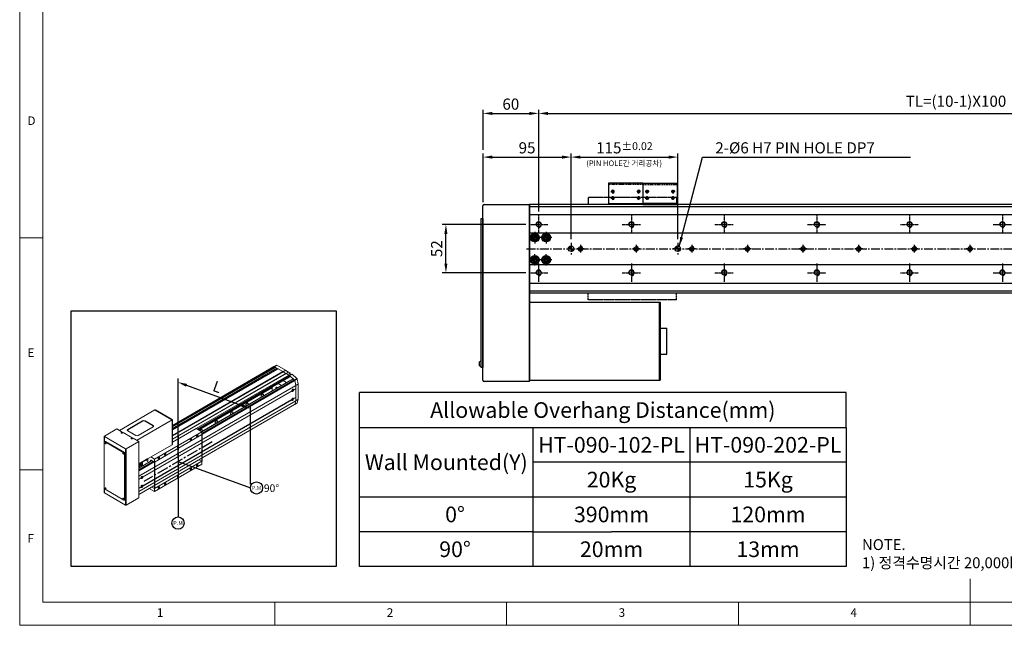
# Model space of a CAD drawing. Units: millimetres. Extents: x 10 to 6210, y 10 to 1395.
# Drawn here: x 2110 to 3172, y 10 to 663 of the extents above; entities that cross this region are included whole.
import ezdxf
from ezdxf.enums import TextEntityAlignment as Align

# ---------------------------------------------------------------- set-up
doc = ezdxf.new("R2010")
doc.units = ezdxf.units.MM
doc.header["$LTSCALE"] = 0.5
doc.header["$PDSIZE"] = -1
for name, pattern in [('CENTER', [2, 1.25, -0.25, 0.25, -0.25]), ('CENTER2', [28.575, 19.05, -3.175, 3.175, -3.175]), ('HIDDEN', [0.375, 0.25, -0.125]), ('PHANTOM', [2.5, 1.25, -0.25, 0.25, -0.25, 0.25, -0.25])]:
    doc.linetypes.add(name, pattern=pattern)
for name, color, linetype in [('1', 3, 'CENTER2'), ('2', 5, 'HIDDEN'), ('3', 6, 'PHANTOM'), ('4', 1, 'Continuous'), ('DIMENSION', 4, 'Continuous'), ('RD', 1, 'Continuous'), ('표제란', 4, 'Continuous')]:
    doc.layers.add(name, color=color, linetype=linetype)
doc.styles.get("Standard").update_dxf_attribs({"font": 'romans.shx', "bigfont": 'whgtxt.shx'})
doc.dimstyles.new('A3', dxfattribs={"dimscale": 4, "dimtxt": 3, "dimasz": 2.5, "dimexe": 1, "dimexo": 1, "dimgap": 1, "dimtad": 1, "dimdec": 4, "dimdsep": 46, "dimtxsty": 'Standard', "dimcen": 0, "dimclrd": 4, "dimclre": 4, "dimclrt": 254, "dimazin": 2, "dimtfac": 1, "dimtdec": 4, "dimtmove": 0, "dimatfit": 3, "dimfxl": 1, "dimtolj": 1, "dimarcsym": 0})

# ---------------------------------------------------------------- blocks, each defined once
blk = doc.blocks.new('SHEET')
for p, q in [((611.02, 222.54), (331.02, 222.54)), ((331.02, 202.54), (331.02, 222.54)), ((611.02, 202.54), (611.02, 222.54)), ((331.02, 202.54), (611.02, 202.54)), ((331.02, 122.54), (331.02, 202.54)), ((431.02, 122.54), (431.02, 202.54)), ((521.02, 202.54), (521.02, 122.54)), ((611.02, 202.54), (611.02, 122.54)), ((611.02, 182.54), (431.02, 182.54)), ((611.02, 162.54), (331.02, 162.54)), ((431.02, 142.54), (331.02, 142.54)), ((431.02, 142.54), (476.02, 142.54)), ((611.02, 142.54), (476.02, 142.54)), ((611.02, 122.54), (331.02, 122.54))]:
    blk.add_line(p, q)
blk = doc.blocks.new('표제란2')
at = {"linetype": 'Continuous', "lineweight": 0}
for p, q in [((10, 297), (10, 20)), ((10, 20), (410, 20))]:
    blk.add_line(p, q, dxfattribs=at)
at = {"layer": '표제란', "linetype": 'Continuous', "lineweight": 0}
for p, q in [((15, 292), (15, 25)), ((10, 103.5), (15, 103.5)), ((15, 53.5), (10, 53.5)), ((215, 20), (215, 30)), ((15, 25), (275, 25)), ((65, 20), (65, 25)), ((115, 25), (115, 20)), ((165, 20), (165, 25))]:
    blk.add_line(p, q, dxfattribs=at)
at = {"layer": '표제란', "linetype": 'Continuous', "lineweight": 0, "char_height": 1.85, "attachment_point": 1}
for s, insert in [('D', (11.67, 129.67)), ('E', (11.67, 79.67)), ('F', (11.67, 39.67)), ('1', (39.58, 23.67)), ('2', (89.17, 23.67)), ('3', (139.17, 23.67)), ('4', (189.17, 23.67))]:
    blk.add_mtext(s, dxfattribs=dict(at, insert=insert))
blk = doc.blocks.new('A$C44C44407')
at = {"color": 7, "linetype": 'Continuous', "lineweight": 15}
for p, q in [((469.4, 382.5), (188.4, 220.3)), ((471.5, 381.8), (188.4, 218.4)), ((471.9, 381.2), (188.4, 217.6)), ((476.5, 386.6), (469.4, 382.5)), ((477.5, 386.5), (470.4, 382.4)), ((470.4, 382.4), (494.1, 368.7)), ((470.4, 382.4), (471.5, 381.8)), ((471.5, 381.8), (471.9, 381.2)), ((471.9, 381.2), (471.9, 379.6)), ((477.5, 386.5), (501.2, 372.8)), ((473.6, 380.6), (188.4, 216)), ((477.2, 378.5), (188.4, 211.9)), ((477.5, 377.9), (188.4, 211.1)), ((480.7, 376.5), (188.4, 207.8)), ((477.5, 375.1), (188.4, 208.2)), ((494.1, 368.7), (188.4, 192.3)), ((494.8, 367.9), (188.4, 191.1)), ((503.3, 363.4), (188.4, 181.7)), ((502.6, 363.4), (188.4, 182.1)), ((473.6, 380.6), (477.2, 378.5)), ((476.4, 374.5), (476.4, 374.1)), ((477.2, 378.5), (477.5, 377.9)), ((477.5, 377.9), (477.5, 375.1)), ((480.7, 376.5), (494.1, 368.7)), ((494.1, 368.7), (501.2, 372.8)), ((494.8, 367.9), (494.1, 368.7)), ((494.1, 368.7), (494.8, 367.9)), ((494.8, 367.9), (501.9, 372)), ((502.6, 363.4), (494.8, 367.9)), ((501.9, 372), (501.2, 372.8)), ((509.7, 367.5), (501.9, 372)), ((502.6, 363.4), (509.7, 367.5)), ((503.3, 363.4), (502.6, 363.4)), ((503.3, 363.4), (510.4, 367.5)), ((503.3, 363.4), (511.9, 358.5)), ((503.3, 363.4), (510.7, 359.2)), ((510.4, 367.5), (509.7, 367.5)), ((510.4, 367.5), (514.3, 365.3)), ((514.3, 365.3), (511.2, 363.5)), ((511.2, 363.5), (515.9, 360.8)), ((511.9, 358.5), (515.9, 360.8)), ((512.2, 356.7), (512.2, 354.3)), ((512.4, 358.1), (516.4, 360.4)), ((512.4, 358.1), (525.8, 345.6)), ((514.3, 365.3), (514.3, 362.4)), ((514.4, 361.6), (514.3, 362.4)), ((516.8, 359.9), (516.4, 360.4)), ((516.8, 359.9), (519.9, 361.7)), ((519.9, 361.7), (532.9, 349.7)), ((95.3, 80.1), (529.5, 330.8)), ((259.9, 208.3), (512, 353.8)), ((521.6, 348.6), (269.2, 202.9)), ((481, 335.9), (490.3, 330.5)), ((495.1, 344.1), (504.4, 338.7)), ((525.6, 345.8), (522.2, 348.5)), ((525.8, 345.6), (532.9, 349.7)), ((529.5, 330.8), (526.7, 344)), ((526.8, 343.9), (533.8, 348)), ((529.5, 330.8), (526.8, 343.9)), ((529.5, 330.8), (536.6, 334.9)), ((529.5, 330.8), (529.5, 322.2)), ((529.5, 330.8), (529.5, 288.3)), ((536.6, 334.9), (533.8, 348)), ((536.6, 334.9), (536.6, 292.4)), ((106.5, 78), (518.6, 316)), ((106.5, 77.2), (518.6, 315.1)), ((463.6, 324.5), (261.1, 207.6)), ((464.1, 323.8), (261.9, 207.1)), ((463.6, 324.5), (464.1, 323.8)), ((464.1, 323.8), (464.1, 315.4)), ((523.3, 318.7), (529.5, 322.2)), ((523.3, 317.8), (529.5, 321.4)), ((529.5, 321.4), (529.5, 297.7)), ((95.3, 37.7), (529.5, 288.3)), ((95.3, 29), (526.3, 277.8)), ((106.5, 53.5), (518.6, 291.5)), ((106.5, 52.7), (518.6, 290.6)), ((523.3, 294.2), (529.5, 297.7)), ((523.3, 293.4), (529.5, 296.9)), ((526.4, 277.8), (533.5, 281.9)), ((529.5, 288.3), (526.7, 278.3)), ((529.5, 288.3), (526.8, 278.3)), ((526.8, 278.3), (533.8, 282.4)), ((529.5, 296.9), (529.5, 288.3)), ((529.5, 288.3), (536.6, 292.4)), ((536.6, 292.4), (533.8, 282.4)), ((42.3, 206.3), (140.2, 262.8)), ((187.6, 235.5), (140.2, 262.8)), ((140.9, 262.4), (141.8, 262.9)), ((186.9, 235.9), (140.9, 262.4)), ((187.7, 236.4), (141.8, 262.9)), ((106.3, 232.6), (65.3, 208.9)), ((65.3, 208), (106.3, 231.6)), ((89.7, 178.9), (187.6, 235.5)), ((106.3, 231.6), (106.3, 232.6)), ((135.3, 220), (113.4, 232.6)), ((113.4, 231.6), (113.4, 232.6)), ((113.4, 231.6), (135.3, 219)), ((135.3, 219), (135.3, 220)), ((186.9, 235.9), (187.7, 236.4)), ((187.6, 166.9), (187.6, 235.5)), ((187.6, 234.7), (188.4, 235.2)), ((187.6, 167.7), (187.6, 234.7)), ((188.4, 235.2), (187.7, 236.4)), ((188.4, 168.2), (188.4, 235.2)), ((0.4, 190.7), (34.9, 210.6)), ((34.9, 210.6), (49.9, 201.9)), ((47.1, 199.3), (46.8, 199.1)), ((47.1, 200.3), (49.9, 201.9)), ((49.9, 200.9), (47.1, 199.3)), ((47.1, 200.3), (47.1, 199.3)), ((52.3, 200.5), (49.5, 198.9)), ((51.3, 199.9), (49.7, 200.8)), ((49.9, 201.9), (49.9, 200.9)), ((52.3, 200.5), (77.5, 186)), ((65.3, 208), (65.3, 208.9)), ((65.3, 204.9), (87.2, 192.2)), ((94.3, 192.2), (135.3, 215.9)), ((138.7, 127.2), (269.5, 202.7)), ((138.7, 119), (269.5, 194.6)), ((188.4, 173.9), (253.9, 211.7)), ((269.5, 202.7), (253.9, 211.7)), ((269.5, 194.6), (269.5, 202.7)), ((0, 190.2), (0, 34.6)), ((0.2, 173.4), (0.2, 47.3)), ((0.4, 189.7), (59.1, 155.8)), ((2.2, 175.6), (0.8, 174.8)), ((2.3, 174.7), (3.7, 175.5)), ((54.3, 144.7), (2.3, 174.7)), ((55.7, 145.5), (3.7, 175.5)), ((60.8, 155.8), (95.3, 175.7)), ((74.7, 183.4), (74.4, 183.1)), ((74.7, 184.3), (77.5, 186)), ((77.5, 185), (74.7, 183.4)), ((74.7, 184.3), (74.7, 183.4)), ((79.9, 184.6), (77.1, 182.9)), ((78.8, 184), (77.3, 184.9)), ((77.5, 186), (77.5, 185)), ((79.9, 184.6), (95.3, 175.7)), ((95.3, 175.7), (95.3, 20.1)), ((95.3, 113.6), (187.6, 166.9)), ((187.6, 167.7), (188.4, 168.2)), ((187.6, 167.7), (187.7, 167.8)), ((187.7, 167.8), (188.4, 168.2)), ((54.3, 144.7), (55.7, 145.5)), ((56.4, 141), (57.8, 141.8)), ((56.4, 14.8), (56.4, 141)), ((57.8, 15.6), (57.8, 141.8)), ((59.1, 0.2), (59.1, 155.8)), ((60.8, 155.8), (60.8, 0.2)), ((95.3, 113.3), (121, 128.1)), ((131.3, 123.3), (95.3, 102.5)), ((95.5, 111), (95.3, 111.4)), ((95.5, 111), (95.3, 110.9)), ((95.5, 111), (95.5, 102.6)), ((96.6, 114), (96.9, 113.3)), ((98.4, 114.1), (96.9, 113.3)), ((96.9, 113.3), (96.9, 103.5)), ((98.4, 114.1), (98, 114.8)), ((98.4, 104.3), (98.4, 114.1)), ((100.6, 114.1), (100, 113.7)), ((100, 113.7), (100, 113.7)), ((100, 112.1), (100.4, 112.7)), ((100.5, 112.4), (100, 112.1)), ((100.4, 111.1), (100, 112.1)), ((100.4, 112.7), (101.3, 112.2)), ((100.9, 111.3), (100.4, 111.1)), ((101.3, 110.6), (100.4, 111.1)), ((100.6, 112.6), (100.5, 112.4)), ((100.5, 112.4), (100.9, 111.3)), ((100.9, 111.3), (101.5, 111)), ((101.3, 112.2), (101.7, 111.2)), ((101.7, 111.2), (101.3, 110.6)), ((102.2, 109.8), (102.9, 110.2)), ((104.1, 118.3), (104.9, 116.9)), ((105.6, 117.3), (104.9, 116.9)), ((104.9, 116.9), (104.9, 108)), ((105.2, 117.9), (105.8, 117.6)), ((105.6, 117.3), (105.2, 117.9)), ((105.6, 108.4), (105.6, 117.3)), ((105.8, 119.3), (105.8, 108.6)), ((121, 120.3), (114.2, 124.2)), ((121, 128.4), (121, 120.3)), ((128.1, 121.4), (128.1, 122.7)), ((138.7, 127.2), (128.8, 132.9)), ((130.2, 123.9), (138.7, 119)), ((138.7, 119), (138.7, 127.2)), ((138.7, 45.6), (269.5, 121.1)), ((138.7, 37.4), (269.5, 112.9)), ((269.5, 121.1), (262.1, 125.3)), ((269.5, 112.9), (269.5, 121.1)), ((95.3, 80.1), (95.3, 71.6)), ((95.3, 71.6), (101.8, 75.3)), ((95.3, 70.8), (101.8, 74.5)), ((95.3, 70.8), (95.3, 47.1)), ((59.1, 0.2), (0.4, 34.1)), ((2.3, 43.6), (54.3, 13.6)), ((95.3, 47.1), (101.8, 50.8)), ((95.3, 46.3), (101.8, 50)), ((95.3, 46.3), (95.3, 37.7)), ((124.2, 45.7), (138.7, 37.4)), ((138.7, 45.6), (131.3, 49.8)), ((138.7, 37.4), (138.7, 45.6)), ((55.8, 13.4), (57.2, 14.3)), ((56.4, 14.8), (57.8, 15.6)), ((60.8, 0.2), (95.3, 20.1))]:
    blk.add_line(p, q, dxfattribs=at)
at = {"color": 8, "linetype": 'Continuous', "lineweight": 15}
for p, q in [((470.4, 382.4), (188.4, 219.6)), ((510.7, 359.2), (254.6, 211.3)), ((512.2, 356.7), (257.5, 209.7)), ((512.2, 354.3), (259.6, 208.4)), ((514.3, 362.4), (513.6, 362.1)), ((269.5, 202.6), (522.2, 348.5)), ((269.5, 198), (525.6, 345.8)), ((269.5, 195.5), (526.7, 344)), ((95.3, 29.3), (526.7, 278.3)), ((0.4, 189.7), (0.4, 174.2)), ((121, 128.4), (95.3, 113.6)), ((95.3, 102), (131.7, 123.1)), ((95.3, 97.4), (135.7, 120.8)), ((95.3, 95), (137.8, 119.5)), ((128.1, 122.7), (130.2, 123.9)), ((0.4, 46.3), (0.4, 34.1))]:
    blk.add_line(p, q, dxfattribs=at)
at = {"color": 7, "linetype": 'Continuous', "lineweight": 15, "flags": 128}
for points in [[(434.6, 298.4), (434.5, 298.6), (434, 299.3), (433.9, 300.2), (433.9, 301.3), (434.2, 302.5), (434.8, 303.6), (435.5, 304.7), (436.3, 305.6), (437.2, 306.3)], [(437.2, 306.3), (438.1, 306.7), (439, 306.7), (439.7, 306.5), (440.2, 305.9), (440.5, 305.1), (440.6, 304.1), (440.4, 302.9), (439.9, 301.8), (439.8, 301.4)], [(479.5, 324.3), (478.7, 325), (477.7, 325.5), (476.8, 325.7), (476, 325.6), (475.3, 325.2), (474.9, 324.5), (474.7, 323.5), (474.8, 322.4), (474.9, 321.7)], [(523.3, 318.7), (523.1, 319.4), (522.5, 319.9), (521.8, 319.9), (521, 319.6), (520.2, 319), (519.4, 318.1), (518.9, 317), (518.6, 316)], [(518.6, 315.1), (518.9, 314.4), (519.4, 313.9), (520.2, 313.9), (521, 314.2), (521.8, 314.8), (522.5, 315.7), (523.1, 316.8), (523.3, 317.8)], [(518.7, 316.4), (519, 316.1), (519.4, 316), (519.8, 316.2), (520.3, 316.6), (520.7, 317.1), (520.9, 317.7), (521, 318.3), (520.9, 318.7), (520.7, 319), (520.3, 319.1)], [(392.2, 273.9), (392, 274.1), (391.6, 274.8), (391.4, 275.7), (391.5, 276.8), (391.8, 278), (392.3, 279.1), (393, 280.2), (393.9, 281.1), (394.8, 281.8)], [(394.8, 281.8), (395.7, 282.2), (396.5, 282.2), (397.2, 282), (397.8, 281.4), (398.1, 280.6), (398.1, 279.6), (397.9, 278.4), (397.5, 277.3), (397.3, 276.9)], [(523.3, 294.2), (523.1, 294.9), (522.5, 295.4), (521.8, 295.5), (521, 295.1), (520.2, 294.5), (519.4, 293.6), (518.9, 292.5), (518.6, 291.5)], [(518.6, 290.6), (518.9, 289.9), (519.4, 289.4), (520.2, 289.4), (521, 289.7), (521.8, 290.3), (522.5, 291.2), (523.1, 292.3), (523.3, 293.4)], [(518.7, 291.9), (519, 291.6), (519.4, 291.5), (519.8, 291.7), (520.3, 292.1), (520.7, 292.6), (520.9, 293.2), (521, 293.8), (520.9, 294.3), (520.7, 294.6), (520.3, 294.6)], [(349.8, 249.4), (349.6, 249.6), (349.2, 250.3), (349, 251.2), (349.1, 252.3), (349.4, 253.5), (349.9, 254.7), (350.6, 255.7), (351.4, 256.6), (352.4, 257.3)], [(352.4, 257.3), (353.3, 257.7), (354.1, 257.7), (354.8, 257.5), (355.3, 256.9), (355.6, 256.1), (355.7, 255.1), (355.5, 254), (355.1, 252.8), (354.9, 252.4)], [(307.4, 224.9), (307.2, 225.1), (306.8, 225.8), (306.6, 226.7), (306.6, 227.8), (306.9, 229), (307.5, 230.2), (308.2, 231.2), (309, 232.1), (309.9, 232.8)], [(309.9, 232.8), (310.8, 233.2), (311.7, 233.3), (312.4, 233), (312.9, 232.4), (313.2, 231.6), (313.3, 230.6), (313.1, 229.5), (312.7, 228.3), (312.5, 227.9)], [(49.5, 198.9), (48.9, 198.7), (48.3, 198.6), (47.6, 198.7), (47.1, 198.9), (46.7, 199.2), (46.6, 199.6), (46.7, 199.9), (47.1, 200.3)], [(255.3, 190.5), (255.5, 189.8), (255.9, 189.3), (256.4, 189.2), (257.1, 189.5), (257.8, 190), (258.4, 190.8), (258.7, 191.7), (258.9, 192.5), (258.7, 193.2), (258.4, 193.7), (257.8, 193.8), (257.1, 193.5), (256.4, 193), (255.9, 192.2), (255.5, 191.3), (255.3, 190.5)], [(267.5, 208.3), (268.4, 208.7), (269.2, 208.8), (270, 208.5), (270.5, 207.9), (270.8, 207.1), (270.9, 206.1), (270.7, 205), (270.2, 203.8), (270.1, 203.4)], [(3.7, 169.2), (4.2, 169), (4.6, 169.1), (4.9, 169.4), (5, 169.9), (4.9, 170.5), (4.6, 171.1), (4.2, 171.6), (3.7, 172), (3.3, 172.1), (2.9, 172), (2.6, 171.7), (2.5, 171.3), (2.6, 170.7), (2.9, 170.1), (3.3, 169.6), (3.7, 169.2)], [(4.4, 171.4), (4.5, 171), (4.8, 170.7)], [(77.1, 182.9), (76.5, 182.7), (75.9, 182.7), (75.2, 182.7), (74.7, 182.9), (74.3, 183.3), (74.2, 183.6), (74.3, 184), (74.7, 184.3)], [(237.7, 180.3), (237.8, 179.6), (238.2, 179.1), (238.8, 179), (239.4, 179.3), (240.1, 179.8), (240.7, 180.6), (241.1, 181.5), (241.2, 182.3), (241.1, 183), (240.7, 183.5), (240.1, 183.6), (239.4, 183.3), (238.8, 182.8), (238.2, 182), (237.8, 181.1), (237.7, 180.3)], [(52.5, 141), (53, 140.9), (53.4, 140.9), (53.6, 141.2), (53.7, 141.7), (53.6, 142.3), (53.4, 142.9), (53, 143.4), (52.5, 143.8), (52.1, 144), (51.7, 143.9), (51.4, 143.6), (51.3, 143.1), (51.4, 142.5), (51.7, 141.9), (52.1, 141.4), (52.5, 141)], [(53.2, 143.2), (53.3, 142.9), (53.6, 142.6)], [(166.9, 139.5), (167.1, 138.8), (167.5, 138.3), (168, 138.2), (168.7, 138.4), (169.4, 139), (170, 139.8), (170.3, 140.6), (170.5, 141.5), (170.3, 142.2), (170, 142.6), (169.4, 142.8), (168.7, 142.5), (168, 142), (167.5, 141.2), (167.1, 140.3), (166.9, 139.5)], [(202.3, 159.9), (202.4, 159.2), (202.8, 158.7), (203.4, 158.6), (204.1, 158.8), (204.7, 159.4), (205.3, 160.2), (205.7, 161.1), (205.8, 161.9), (205.7, 162.6), (205.3, 163.1), (204.7, 163.2), (204.1, 162.9), (203.4, 162.4), (202.8, 161.6), (202.4, 160.7), (202.3, 159.9)], [(101.8, 114), (101.2, 114.2), (100.6, 114.1)], [(102.9, 110.2), (102.9, 110.2), (103.2, 110.6), (103.4, 111.3), (103.2, 112), (102.9, 112.8), (102.4, 113.5), (101.8, 114)], [(149.3, 129.3), (149.4, 128.5), (149.8, 128.1), (150.4, 128), (151, 128.2), (151.7, 128.8), (152.3, 129.6), (152.7, 130.4), (152.8, 131.3), (152.7, 132), (152.3, 132.4), (151.7, 132.6), (151, 132.3), (150.4, 131.8), (149.8, 131), (149.4, 130.1), (149.3, 129.3)], [(255.3, 108.8), (255.5, 108.1), (255.9, 107.7), (256.4, 107.6), (257.1, 107.8), (257.8, 108.4), (258.4, 109.1), (258.7, 110), (258.9, 110.9), (258.7, 111.6), (258.4, 112), (257.8, 112.1), (257.1, 111.9), (256.4, 111.3), (255.9, 110.6), (255.5, 109.7), (255.3, 108.8)], [(95.3, 107.7), (95.3, 107.7), (95.5, 108)], [(237.7, 98.6), (237.8, 97.9), (238.2, 97.5), (238.8, 97.4), (239.4, 97.6), (240.1, 98.1), (240.7, 98.9), (241.1, 99.8), (241.2, 100.7), (241.1, 101.4), (240.7, 101.8), (240.1, 101.9), (239.4, 101.7), (238.8, 101.1), (238.2, 100.4), (237.8, 99.5), (237.7, 98.6)], [(106.5, 78), (106.2, 78.8), (105.7, 79.2), (105, 79.3), (104.2, 79), (103.3, 78.4), (102.6, 77.4), (102.1, 76.4), (101.8, 75.3)], [(101.8, 74.5), (102.1, 73.7), (102.6, 73.3), (103.3, 73.2), (104.2, 73.5), (105, 74.2), (105.7, 75.1), (106.2, 76.1), (106.5, 77.2)], [(106.5, 53.5), (106.2, 54.3), (105.7, 54.7), (105, 54.8), (104.2, 54.5), (103.3, 53.9), (102.6, 53), (102.1, 51.9), (101.8, 50.8)], [(101.9, 75.7), (102.1, 75.5), (102.5, 75.4), (103, 75.6), (103.4, 75.9), (103.8, 76.5), (104.1, 77.1), (104.2, 77.6), (104.1, 78.1), (103.8, 78.4), (103.5, 78.5)], [(166.9, 57.8), (167.1, 57.1), (167.5, 56.7), (168, 56.5), (168.7, 56.8), (169.4, 57.3), (170, 58.1), (170.3, 59), (170.5, 59.8), (170.3, 60.5), (170, 61), (169.4, 61.1), (168.7, 60.9), (168, 60.3), (167.5, 59.5), (167.1, 58.7), (166.9, 57.8)], [(202.3, 78.2), (202.4, 77.5), (202.8, 77.1), (203.4, 77), (204.1, 77.2), (204.7, 77.7), (205.3, 78.5), (205.7, 79.4), (205.8, 80.3), (205.7, 81), (205.3, 81.4), (204.7, 81.5), (204.1, 81.3), (203.4, 80.7), (202.8, 80), (202.4, 79.1), (202.3, 78.2)], [(3.7, 44.7), (4.2, 44.5), (4.6, 44.6), (4.9, 44.9), (5, 45.4), (4.9, 45.9), (4.6, 46.5), (4.2, 47.1), (3.7, 47.4), (3.3, 47.6), (2.9, 47.5), (2.6, 47.2), (2.5, 46.7), (2.6, 46.2), (2.9, 45.6), (3.3, 45), (3.7, 44.7)], [(4.4, 46.9), (4.5, 46.5), (4.8, 46.2)], [(101.8, 50), (102.1, 49.2), (102.6, 48.8), (103.3, 48.7), (104.2, 49), (105, 49.7), (105.7, 50.6), (106.2, 51.6), (106.5, 52.7)], [(101.9, 51.2), (102.1, 51), (102.5, 50.9), (103, 51.1), (103.4, 51.4), (103.8, 52), (104.1, 52.6), (104.2, 53.1), (104.1, 53.6), (103.8, 53.9), (103.5, 54)], [(149.3, 47.6), (149.4, 46.9), (149.8, 46.5), (150.4, 46.3), (151, 46.6), (151.7, 47.1), (152.3, 47.9), (152.7, 48.8), (152.8, 49.6), (152.7, 50.3), (152.3, 50.8), (151.7, 50.9), (151, 50.7), (150.4, 50.1), (149.8, 49.3), (149.4, 48.5), (149.3, 47.6)], [(52.5, 16.5), (53, 16.3), (53.4, 16.4), (53.6, 16.7), (53.7, 17.2), (53.6, 17.8), (53.4, 18.4), (53, 18.9), (52.5, 19.3), (52.1, 19.4), (51.7, 19.4), (51.4, 19.1), (51.3, 18.6), (51.4, 18), (51.7, 17.4), (52.1, 16.9), (52.5, 16.5)], [(53.2, 18.7), (53.3, 18.3), (53.6, 18)]]:
    blk.add_lwpolyline(points, dxfattribs=at)
at = {"color": 8, "linetype": 'Continuous', "lineweight": 15, "flags": 128}
for points in [[(100, 113.7), (100.5, 113.8), (101.1, 113.6)], [(101.1, 113.6), (101.7, 113.1), (102.2, 112.4), (102.5, 111.6), (102.7, 110.9), (102.5, 110.2), (102.2, 109.8), (102.2, 109.8)]]:
    blk.add_lwpolyline(points, dxfattribs=at)
at = {"color": 7, "linetype": 'Continuous', "lineweight": 15}
for centre, radius, start, end in [((469.9, 381.6), 1.01, 54.3825, 114.3071), ((476.9, 385.7), 1.01, 54.3825, 114.3071), ((509.1, 356.6), 3.07, 2.6054, 57.3946), ((510.7, 356.4), 2.38, 44.6046, 59.3706), ((511.7, 354.2), 0.48, 304.0573, 7.2548), ((514.7, 358.7), 2.38, 44.6046, 59.3706), ((521.8, 348.1), 0.555, 42.9864, 112.9386), ((523.5, 343.3), 3.25, 12.4985, 50.7438), ((523.5, 343.2), 3.3, 12.4213, 46.5319), ((530.6, 347.3), 3.3, 12.4213, 46.5319), ((465.6, 327), 3.18, 209.504, 231.4166), ((518.3, 318.5), 2.16, 282.3976, 17.6078), ((518.4, 318.4), 1.9, 281.6626, 18.3436), ((529.9, 322), 0.75, 181.8674, 238.1267), ((518.3, 294), 2.16, 282.3976, 17.6077), ((518.4, 293.9), 1.9, 281.6626, 18.3436), ((526, 278.5), 0.759, 274.9989, 348.7804), ((525.9, 278.5), 0.811, 301.8604, 346.9936), ((529.9, 297.5), 0.75, 181.8675, 238.1267), ((533, 282.6), 0.816, 301.9498, 347.5566), ((109.8, 225.8), 7.69, 62.6096, 117.3904), ((109.8, 224.8), 7.69, 62.6096, 117.3904), ((134.5, 217.9), 2.18, 290.7835, 69.2166), ((134.1, 216.5), 2.73, 19.4808, 64.3273), ((0.5, 190.2), 0.524, 110.7836, 249.2163), ((48.3, 197.1), 2.12, 55.6982, 124.3018), ((66, 206.9), 2.18, 110.7834, 249.2166), ((66.5, 205.5), 2.73, 115.6726, 160.5193), ((90.7, 199), 7.69, 242.6097, 297.3903), ((271.4, 202.3), 7.19, 122.5617, 154.2701), ((1.5, 173.6), 1.31, 50.797, 189.2139), ((2.9, 174.2), 1.51, 54.3828, 114.3071), ((6.7, 172.3), 2.73, 189.7966, 230.198), ((75.9, 181.2), 2.12, 55.698, 124.302), ((55.5, 144.1), 2.73, 189.7964, 230.198), ((51.8, 140.8), 4.61, 2.6055, 57.3944), ((53.2, 141.6), 4.61, 2.6055, 57.3944), ((60, 157.4), 1.84, 242.6097, 297.3904), ((129.4, 122.9), 1.31, 50.7966, 189.2142), ((100.9, 104.8), 1.09, 82.6515, 157.3432), ((101.4, 77.8), 2.16, 282.3981, 17.6072), ((101.5, 77.8), 1.9, 281.6627, 18.3427), ((0.6, 34.7), 0.604, 185.6951, 245.6247), ((4.8, 47.5), 4.61, 182.6055, 237.3946), ((6.7, 47.7), 2.73, 189.7963, 230.1984), ((101.4, 53.3), 2.16, 282.3982, 17.6072), ((101.5, 53.3), 1.9, 281.6627, 18.3427), ((55.5, 19.6), 2.73, 189.7961, 230.1984), ((55.1, 14.6), 1.31, 230.7966, 9.2142), ((56.4, 15.5), 1.48, 305.0146, 6.2978), ((60, 1.8), 1.84, 242.6097, 297.3904)]:
    blk.add_arc(centre, radius, start, end, dxfattribs=at)
for points, knots in [([(518.6, 315.9), (518.6, 315.9), (518.6, 315.9), (518.6, 315.8), (518.6, 315.7), (518.6, 315.5), (518.6, 315.3), (518.6, 315.2), (518.6, 315.1)], [0, 0, 0, 0, 0.018859, 0.159941, 0.302209, 0.462085, 0.709642, 1, 1, 1, 1]), ([(523.3, 317.8), (523.3, 317.9), (523.1, 317.9), (522.9, 317.9), (522.8, 318), (522.7, 318.2), (522.7, 318.3), (522.7, 318.4), (522.8, 318.5), (522.9, 318.6), (523.1, 318.6), (523.3, 318.7), (523.3, 318.7)], [0, 0, 0, 0, 0.1375521, 0.2591762, 0.3534447, 0.4311713, 0.5092226, 0.5797968, 0.65096, 0.730931, 0.8547609, 1, 1, 1, 1]), ([(518.6, 291.4), (518.6, 291.4), (518.6, 291.4), (518.6, 291.3), (518.6, 291.2), (518.6, 291), (518.6, 290.8), (518.6, 290.7), (518.6, 290.6)], [0, 0, 0, 0, 0.0188604, 0.1599417, 0.3022092, 0.4620849, 0.7096421, 1, 1, 1, 1]), ([(523.3, 293.4), (523.3, 293.4), (523.1, 293.4), (522.9, 293.4), (522.8, 293.6), (522.7, 293.7), (522.7, 293.8), (522.7, 293.9), (522.8, 294), (522.9, 294.1), (523.1, 294.2), (523.3, 294.2), (523.3, 294.2)], [0, 0, 0, 0, 0.137552, 0.259176, 0.353445, 0.431171, 0.509222, 0.579797, 0.65096, 0.730931, 0.854761, 1, 1, 1, 1]), ([(100, 113.7), (100, 113.7), (99.8, 113.7), (99.5, 113.3), (99.4, 112.9), (99.4, 112.4), (99.5, 111.9), (99.6, 111.5), (99.8, 111.2), (99.8, 111.1)], [0, 0, 0, 0, 0.037284, 0.24793, 0.433289, 0.581419, 0.713162, 0.870102, 1, 1, 1, 1]), ([(100.8, 110.1), (100.7, 110.2), (100.4, 110.4), (100.1, 110.8), (99.9, 111.1), (99.7, 111.4), (99.5, 111.9), (99.5, 112.5), (99.5, 112.9), (99.7, 113.2), (99.9, 113.3), (100.1, 113.4), (100.4, 113.4), (100.7, 113.3), (100.8, 113.2)], [0, 0, 0, 0, 0.119722, 0.184906, 0.25, 0.315184, 0.380279, 0.5, 0.619722, 0.684905, 0.75, 0.815184, 0.880278, 1, 1, 1, 1]), ([(99.8, 111.1), (100, 110.8), (100.2, 110.5), (100.6, 110.1), (100.7, 110), (100.8, 110)], [0, 0, 0, 0, 0.570862, 0.785539, 1, 1, 1, 1]), ([(100.8, 113.2), (101, 113.1), (101.3, 112.9), (101.6, 112.5), (101.8, 112.2), (102, 111.9), (102.2, 111.4), (102.2, 111.1), (102.2, 110.9)], [0, 0, 0, 0, 0.239442, 0.36981, 0.5, 0.630367, 0.760557, 1, 1, 1, 1]), ([(102.2, 110.9), (102.2, 110.7), (102.2, 110.4), (102, 110.1), (101.8, 110), (101.6, 109.9), (101.3, 109.9), (101, 110), (100.8, 110.1)], [0, 0, 0, 0, 0.239443, 0.36981, 0.5, 0.630368, 0.760558, 1, 1, 1, 1]), ([(100.8, 110), (100.9, 110), (101.1, 109.8), (101.4, 109.7), (101.8, 109.7), (102.1, 109.8), (102.2, 109.8)], [0, 0, 0, 0, 0.111738, 0.402233, 0.712724, 1, 1, 1, 1]), ([(101.8, 75.3), (101.8, 75.3), (101.8, 75.3), (101.8, 75.2), (101.8, 75), (101.8, 74.9), (101.8, 74.7), (101.8, 74.6), (101.8, 74.5)], [0, 0, 0, 0, 0.018859, 0.159942, 0.302207, 0.462065, 0.709628, 1, 1, 1, 1]), ([(106.5, 77.2), (106.4, 77.2), (106.3, 77.2), (106.1, 77.3), (105.9, 77.4), (105.8, 77.5), (105.8, 77.6), (105.8, 77.8), (105.9, 77.9), (106, 77.9), (106.2, 78), (106.4, 78), (106.5, 78)], [0, 0, 0, 0, 0.137561, 0.259176, 0.353444, 0.431171, 0.50922, 0.579792, 0.650954, 0.730918, 0.854752, 1, 1, 1, 1]), ([(101.8, 50.8), (101.8, 50.8), (101.8, 50.8), (101.8, 50.7), (101.8, 50.5), (101.8, 50.4), (101.8, 50.2), (101.8, 50.1), (101.8, 50)], [0, 0, 0, 0, 0.01886, 0.159943, 0.302207, 0.462065, 0.709628, 1, 1, 1, 1]), ([(106.5, 52.7), (106.4, 52.7), (106.3, 52.7), (106.1, 52.8), (105.9, 52.9), (105.8, 53), (105.8, 53.2), (105.8, 53.3), (105.9, 53.4), (106, 53.4), (106.2, 53.5), (106.4, 53.5), (106.5, 53.5)], [0, 0, 0, 0, 0.1375605, 0.2591758, 0.3534442, 0.4311704, 0.5092203, 0.5797922, 0.6509547, 0.730918, 0.8547521, 1, 1, 1, 1])]:
    blk.add_open_spline(points, degree=3, knots=knots, dxfattribs=at)
blk = doc.blocks.new('*D123')
at = {"color": 4, "lineweight": -2, "transparency": 16777216}
for p, q in [((411.69, -661.86), (411.69, -596.03)), ((418.74, -601.79), (464.64, -618.5)), ((471.69, -683.7), (471.69, -617.87))]:
    blk.add_line(p, q, dxfattribs=at)
at = {"color": 4, "transparency": 16777216}
for points in [[(419.17, -600.61), (418.31, -602.96), (411.69, -599.22)], [(465.07, -617.32), (464.22, -619.67), (471.69, -621.06)]]:
    blk.add_solid(points, dxfattribs=at)
at = {"layer": 'Defpoints', "color": 0, "transparency": 16777216}
for p in [(471.69, -621.06), (411.69, -665.05), (471.69, -686.89)]:
    blk.add_point(p, dxfattribs=at)
at = {"color": 254, "transparency": 16777216, "insert": (444.26, -603.09), "char_height": 9, "attachment_point": 5, "rotation": 340}
blk.add_mtext('\\A1;L', dxfattribs=at)
blk = doc.blocks.new('*D153')
at = {"color": 4, "lineweight": -2, "transparency": 16777216}
for p, q in [((2655.6, 441.8), (2565.6, 441.8)), ((2569.6, 399.8), (2569.6, 431.8)), ((2655.6, 389.8), (2565.6, 389.8))]:
    blk.add_line(p, q, dxfattribs=at)
at = {"color": 4, "transparency": 16777216}
for points in [[(2567.9, 431.8), (2571.2, 431.8), (2569.6, 441.8)], [(2567.9, 399.8), (2571.2, 399.8), (2569.6, 389.8)]]:
    blk.add_solid(points, dxfattribs=at)
at = {"layer": 'Defpoints', "color": 0, "transparency": 16777216}
for p in [(2569.6, 441.8), (2659.6, 441.8), (2659.6, 389.8)]:
    blk.add_point(p, dxfattribs=at)
at = {"color": 254, "transparency": 16777216, "insert": (2559.6, 415.8), "char_height": 12, "attachment_point": 5, "rotation": 90}
blk.add_mtext('\\A1;52', dxfattribs=at)
blk = doc.blocks.new('*D154')
at = {"color": 4, "lineweight": -2, "transparency": 16777216}
for p, q in [((2609.6, 522.5), (2609.6, 565.6)), ((2669.6, 455.8), (2669.6, 565.6)), ((2619.6, 561.6), (2659.6, 561.6))]:
    blk.add_line(p, q, dxfattribs=at)
at = {"color": 4, "transparency": 16777216}
for points in [[(2619.6, 563.2), (2619.6, 559.9), (2609.6, 561.6)], [(2659.6, 563.2), (2659.6, 559.9), (2669.6, 561.6)]]:
    blk.add_solid(points, dxfattribs=at)
at = {"layer": 'Defpoints', "color": 0, "transparency": 16777216}
for p in [(2669.6, 561.6), (2609.6, 518.5), (2669.6, 451.8)]:
    blk.add_point(p, dxfattribs=at)
at = {"color": 254, "transparency": 16777216, "insert": (2639.6, 571.6), "char_height": 12, "attachment_point": 5}
blk.add_mtext('\\A1;60', dxfattribs=at)
blk = doc.blocks.new('*D155')
at = {"color": 4, "lineweight": -2, "transparency": 16777216}
for p, q in [((2704.6, 426.1), (2704.6, 518.5)), ((2714.6, 514.5), (2809.6, 514.5)), ((2819.6, 426.1), (2819.6, 518.5))]:
    blk.add_line(p, q, dxfattribs=at)
at = {"color": 4, "transparency": 16777216}
for points in [[(2714.6, 516.2), (2714.6, 512.8), (2704.6, 514.5)], [(2809.6, 516.2), (2809.6, 512.8), (2819.6, 514.5)]]:
    blk.add_solid(points, dxfattribs=at)
at = {"layer": 'Defpoints', "color": 0, "transparency": 16777216}
for p in [(2819.6, 514.5), (2704.6, 422.1), (2819.6, 422.1)]:
    blk.add_point(p, dxfattribs=at)
at = {"color": 254, "transparency": 16777216, "insert": (2762.1, 524.5), "char_height": 12, "attachment_point": 5}
blk.add_mtext('\\A1;115{\\H8.400000;±0.02}', dxfattribs=at)
blk = doc.blocks.new('*D156')
at = {"color": 4, "lineweight": -2, "transparency": 16777216}
for p, q in [((2669.6, 455.8), (2669.6, 565.6)), ((3569.6, 455.8), (3569.6, 565.6)), ((2679.6, 561.6), (3559.6, 561.6))]:
    blk.add_line(p, q, dxfattribs=at)
at = {"color": 4, "transparency": 16777216}
for points in [[(2679.6, 563.2), (2679.6, 559.9), (2669.6, 561.6)], [(3559.6, 563.2), (3559.6, 559.9), (3569.6, 561.6)]]:
    blk.add_solid(points, dxfattribs=at)
at = {"layer": 'Defpoints', "color": 0, "transparency": 16777216}
for p in [(3569.6, 561.6), (2669.6, 451.8), (3569.6, 451.8)]:
    blk.add_point(p, dxfattribs=at)
at = {"color": 254, "transparency": 16777216, "insert": (3119.6, 574.7), "char_height": 12, "attachment_point": 5}
blk.add_mtext('\\A1;TL=(10-1)X100', dxfattribs=at)
blk = doc.blocks.new('A$C03590C6A')
for p, q in [((0, 0), (0, 37)), ((23, 37), (0, 37)), ((1.2, 37), (1.2, 0)), ((23, 0), (23, 37)), ((23, 0), (0, 0))]:
    blk.add_line(p, q)
for centre in [(7, 32.5), (14, 32.5), (7, 4.5), (14, 4.5)]:
    blk.add_circle(centre, 1.23)
at = {"layer": '1'}
for p, q in [((5, 32.5), (9, 32.5)), ((7, 34.5), (7, 30.5)), ((12, 32.5), (16, 32.5)), ((14, 34.5), (14, 30.5)), ((5, 4.5), (9, 4.5)), ((7, 2.5), (7, 6.5)), ((12, 4.5), (16, 4.5)), ((14, 2.5), (14, 6.5))]:
    blk.add_line(p, q, dxfattribs=at)
at = {"layer": '2', "ltscale": 10}
blk.add_line((21.8, 0), (21.8, 37), dxfattribs=at)
at = {"layer": 'RD'}
for centre, start, end in [((7, 32.5), 180, 90), ((14, 32.5), 180, 90), ((7, 4.5), 270, 180), ((14, 4.5), 270, 180)]:
    blk.add_arc(centre, 1.5, start, end, dxfattribs=at)
blk = doc.blocks.new('*U136')
blk.add_circle((86, 0), 2.07)
at = {"layer": '1'}
for p, q in [((82, 0), (90, 0)), ((86, -4), (86, 4))]:
    blk.add_line(p, q, dxfattribs=at)
at = {"layer": 'RD'}
blk.add_arc((86, 0), 2.5, 0, 270, dxfattribs=at)
blk = doc.blocks.new('*U137')
at = {"color": 0, "linetype": 'ByBlock', "lineweight": -2, "transparency": 16777216, "rotation": 180}
for p in [(2800.6, 415.8), (2860.6, 415.8), (2920.6, 415.8), (2980.6, 415.8), (3040.6, 415.8), (3100.6, 415.8), (3160.6, 415.8), (3220.6, 415.8), (3280.6, 415.8), (3340.6, 415.8), (3400.6, 415.8), (3460.6, 415.8), (3520.6, 415.8), (3580.6, 415.8)]:
    blk.add_blockref('*U136', p, dxfattribs=at)
blk = doc.blocks.new('*D158')
at = {"color": 4, "lineweight": -2, "transparency": 16777216}
for p, q in [((2609.6, 466.1), (2609.6, 518.5)), ((2619.6, 514.5), (2694.6, 514.5)), ((2704.6, 426.1), (2704.6, 518.5))]:
    blk.add_line(p, q, dxfattribs=at)
at = {"color": 4, "transparency": 16777216}
for points in [[(2619.6, 516.2), (2619.6, 512.8), (2609.6, 514.5)], [(2694.6, 516.2), (2694.6, 512.8), (2704.6, 514.5)]]:
    blk.add_solid(points, dxfattribs=at)
at = {"layer": 'Defpoints', "color": 0, "transparency": 16777216}
for p in [(2704.6, 514.5), (2609.6, 462.1), (2704.6, 422.1)]:
    blk.add_point(p, dxfattribs=at)
at = {"color": 254, "transparency": 16777216, "insert": (2657.1, 524.5), "char_height": 12, "attachment_point": 5}
blk.add_mtext('\\A1;95', dxfattribs=at)
blk = doc.blocks.new('A$C0FF84D47')
at = {"color": 7, "linetype": 'Continuous'}
for p, q in [((2.3, 5.4), (4.2, 6.6)), ((2.3, 3.1), (2.3, 5.4)), ((4.2, 1.9), (2.3, 3.1)), ((4.2, 6.6), (6.3, 5.4)), ((6.3, 3.1), (4.2, 1.9)), ((6.3, 5.4), (6.3, 3.1))]:
    blk.add_line(p, q, dxfattribs=at)
for radius in [4.25, 3.95]:
    blk.add_circle((4.2, 4.2), radius, dxfattribs=at)
blk = doc.blocks.new('A$C709533D0')
blk.add_circle((10, 10), 2.46)
at = {"layer": '1', "linetype": 'CENTER', "ltscale": 2}
for p, q in [((10, 20), (10, 0)), ((0, 10), (20, 10))]:
    blk.add_line(p, q, dxfattribs=at)
at = {"layer": '4'}
blk.add_arc((10, 10), 3, 270, 180, dxfattribs=at)
blk = doc.blocks.new('*U131')
blk.add_blockref('A$C709533D0', (-10, -10))
blk = doc.blocks.new('*U128')
at = {"color": 0, "linetype": 'ByBlock', "lineweight": -2, "transparency": 16777216}
for p in [(0, 52), (100, 52), (200, 52), (300, 52), (400, 52), (500, 52), (600, 52), (700, 52), (800, 52), (900, 52), (0, 0), (100, 0), (200, 0), (300, 0), (400, 0), (500, 0), (600, 0), (700, 0), (800, 0), (900, 0)]:
    blk.add_blockref('*U131', p, dxfattribs=at)
blk = doc.blocks.new('A$C14EB7A8C')
at = {"color": 1}
for p, q in [((108.23589, 109.38712), (108.23589, 87.34051)), ((68.99146, 86.73179), (68.99146, 64.68519))]:
    blk.add_line(p, q, dxfattribs=at)
for centre in [(153.68368, 65.19794), (88.61368, 36.14972)]:
    blk.add_circle(centre, 5.07)
at = {"layer": '1'}
for p, q in [((88.61368, 109.28427), (88.61368, 64.78804)), ((116.89638, 103.36341), (60.33098, 70.7089))]:
    blk.add_line(p, q, dxfattribs=at)
at = {"layer": '4'}
for q in [(148.61368, 65.19794), (88.61368, 41.21972)]:
    blk.add_line((88.61368, 87.03615), q, dxfattribs=at)
at = {"layer": 'DIMENSION'}
blk.add_lwpolyline([(0, 212.1), (219.7, 212.1), (219.7, 0), (0, 0)], close=True, dxfattribs=at)
at = {"xscale": 0.3, "yscale": 0.3, "zscale": 0.3}
blk.add_blockref('A$C44C44407', (27.3921, 51.01762), dxfattribs=at)
for p in [(153.68368, 65.19794), (88.61368, 36.14972)]:
    blk.add_text('P.M', height=3.38).set_placement(p, align=Align.MIDDLE_CENTER)
blk.add_text('90%%D', height=6.25).set_placement((159.83401, 61.92093))
dim = blk.add_aligned_dim(p1=(88.61368, 87.03615), p2=(148.61368, 65.19794), distance=61.86074, text='L', dimstyle='A3')
dim.commit()
dim.dimension.update_dxf_attribs({"geometry": '*D123', "text_midpoint": (121.17883, 148.99556), "insert": (-323.0784, 752.09041)})

msp = doc.modelspace()

# ---------------------------------------------------------------- hatches: boundary and pattern name
h = msp.add_hatch()
h.set_pattern_fill('JIS_WOOD', color=1)
h.set_pattern_definition([(45, (-6052.264, 428.0418), (-0.5, 0.5), [])])
h.paths.add_polyline_path([(2704.57001, 415.80146), (2704.57001, 418.80146, 0.4142135624), (2701.57001, 415.80146)])
h.paths.add_polyline_path([(2707.57001, 415.80146), (2704.57001, 415.80146), (2704.57001, 412.80146, 0.4142135624)])
h.paths.add_polyline_path([(2819.57001, 418.80146, 0.4142135624), (2816.57001, 415.80146), (2819.57001, 415.80146)])
h.paths.add_polyline_path([(2819.57001, 412.80146, 0.4142135624), (2822.57001, 415.80146), (2819.57001, 415.80146)])

# ---------------------------------------------------------------- linework, layer by layer
for p, q in [((2609.57001, 274.00147), (2609.57001, 462.10147)), ((2610.77001, 463.30147), (2659.57001, 463.30147)), ((2659.57001, 272.80147), (2659.57001, 463.30147)), ((2659.57001, 461.80147), (2659.57001, 274.30146)), ((2659.57001, 461.30147), (3581.57001, 461.30147)), ((2659.57001, 452.80148), (3581.57001, 452.80148)), ((2659.57001, 432.80148), (3581.57001, 432.80148)), ((2659.57001, 398.80144), (3581.57001, 398.80144)), ((2659.57001, 378.80144), (3581.57001, 378.80144)), ((2659.57001, 370.30145), (3581.57001, 370.30145)), ((2659.57001, 358.30148), (2800.77001, 358.30148)), ((2659.57001, 358.30148), (2659.57001, 274.30148)), ((2799.57001, 358.30148), (2799.57001, 274.30148)), ((2800.77001, 358.30148), (2800.77001, 274.30148)), ((2800.77001, 330.30148), (2807.77001, 330.30148)), ((2807.77001, 302.30148), (2807.77001, 330.30148)), ((2800.77001, 302.30148), (2807.77001, 302.30148)), ((2605.92001, 289.69135), (2605.92001, 293.91149)), ((2607.57001, 294.65142), (2607.22001, 294.65142)), ((2607.22001, 294.65142), (2607.22001, 288.95142)), ((2607.22001, 288.95142), (2607.57001, 288.95142)), ((2607.57001, 288.95142), (2607.57001, 294.65142)), ((2659.57001, 272.80147), (2610.77001, 272.80147)), ((2659.57001, 274.30148), (2799.57001, 274.30148)), ((2799.57001, 274.30148), (2800.77001, 274.30148))]:
    msp.add_line(p, q)
for points in [[(2659.57001, 368.30145), (3581.57001, 368.30145), (3581.57001, 463.30147), (2659.57001, 463.30147)], [(2609.57001, 448.30142), (2609.57001, 287.80142), (2607.57001, 287.80142), (2607.57001, 448.30142)]]:
    msp.add_lwpolyline(points, close=True)
for centre, radius in [((2665.57001, 427.80146), 4.75), ((2665.57001, 427.80146), 2.75), ((2677.57001, 427.80146), 4.75), ((2677.57001, 427.80146), 2.75), ((2704.57001, 415.80146), 3), ((2819.57001, 415.80146), 3), ((2665.57001, 403.80146), 4.75), ((2665.57001, 403.80146), 2.75), ((2677.57001, 403.80146), 4.75), ((2677.57001, 403.80146), 2.75)]:
    msp.add_circle(centre, radius)
for centre, radius, start, end in [((2610.77001, 462.10147), 1.2, 90, 180), ((2607.98158, 291.80142), 2.95, 104.96101777, 134.33399218), ((2607.98158, 291.80142), 2.95, 225.66600782, 255.03898223), ((2610.77001, 274.00147), 1.2, 180, 270)]:
    msp.add_arc(centre, radius, start, end)
at = {"layer": '1'}
for p, q in [((2671.82001, 427.80146), (2659.32001, 427.80146)), ((2665.57001, 434.05146), (2665.57001, 421.55146)), ((2683.82001, 427.80146), (2671.32001, 427.80146)), ((2677.57001, 434.05146), (2677.57001, 421.55146)), ((2656.57001, 415.80146), (3580.57001, 415.80146)), ((2704.57001, 422.05146), (2704.57001, 409.55146)), ((2822.07001, 415.80146), (2814.07001, 415.80146)), ((2819.57001, 422.05146), (2819.57001, 409.55146)), ((2671.82001, 403.80146), (2659.32001, 403.80146)), ((2665.57001, 397.55146), (2665.57001, 410.05146)), ((2683.82001, 403.80146), (2671.32001, 403.80146)), ((2677.57001, 397.55146), (2677.57001, 410.05146))]:
    msp.add_line(p, q, dxfattribs=at)
at = {"layer": '3'}
for p, q in [((2818.07001, 470.80145), (2723.07001, 470.80145)), ((2723.07001, 470.80145), (2723.07001, 463.30147)), ((2818.07001, 470.80145), (2818.07001, 463.30147)), ((2723.07001, 360.80147), (2723.07001, 368.30145)), ((2818.07001, 360.80147), (2818.07001, 368.30145)), ((2818.07001, 360.80147), (2723.07001, 360.80147))]:
    msp.add_line(p, q, dxfattribs=at)

# ---------------------------------------------------------------- block references
for name, p, xscale, yscale, zscale in [('표제란2', (2060, -90), 5, 5, 5), ('A$C14EB7A8C', (2165.51341, 73.19765), 1.3, 1.3, 1.3), ('SHEET', (1855.61521, -156.56451), 1.875, 1.875, 1.875)]:
    msp.add_blockref(name, p, dxfattribs=dict(xscale=xscale, yscale=yscale, zscale=zscale))
at = {"rotation": 90}
msp.add_blockref('A$C03590C6A', (2782.04099, 463.30149), dxfattribs=at)
at = {"xscale": -1, "rotation": 270}
msp.add_blockref('A$C03590C6A', (2782.04099, 463.30149), dxfattribs=at)
for name, p in [('*U128', (2669.57001, 389.80146)), ('A$C0FF84D47', (2661.32, 423.55146)), ('A$C0FF84D47', (2673.32, 423.55146)), ('*U137', (0, 0)), ('A$C0FF84D47', (2661.32, 399.55146)), ('A$C0FF84D47', (2673.32, 399.55146))]:
    msp.add_blockref(name, p)

# ---------------------------------------------------------------- texts
at = {"color": 9, "insert": (2860.10578, 518.48704), "char_height": 12, "attachment_point": 7}
msp.add_mtext('\\A1;2-%%C6 H7 PIN HOLE DP7', dxfattribs=at)
at = {"attachment_point": 5}
for s, insert, char_height in [('{\\C9;(PIN HOLE간 거리공차)}', (2761.72242, 507.84501), 6), ('{\\fGulimChe|b0|i0|c129|p49;Allowable Overhang Distance(mm)}', (2738.77315, 241.94765), 16.875), ('{\\fGulimChe|b0|i0|c129|p49;HT-090-102-PL}', (2748.14815, 204.44765), 16.875), ('{\\fGulimChe|b0|i0|c129|p49;HT-090-202-PL}', (2916.89815, 204.44765), 16.875), ('{\\fGulimChe|b0|i0|c129|p49;Wall Mounted(Y)}', (2570.02315, 185.69765), 16.875), ('{\\fGulimChe|b0|i0|c129|p49;20Kg}', (2748.14815, 166.94765), 16.875), ('{\\fGulimChe|b0|i0|c129|p49;15Kg}', (2916.89815, 166.94765), 16.875), ('{\\fGulimChe|b0|i0|c129|p49;0%%D}', (2579.39815, 129.44765), 16.875), ('{\\fGulimChe|b0|i0|c129|p49;390mm}', (2748.14815, 129.44765), 16.875), ('{\\fGulimChe|b0|i0|c129|p49;120mm}', (2916.89815, 129.44765), 16.875), ('{\\fGulimChe|b0|i0|c129|p49;90%%D}', (2579.39815, 91.94765), 16.875), ('{\\fGulimChe|b0|i0|c129|p49;20mm}', (2748.14815, 91.94765), 16.875), ('{\\fGulimChe|b0|i0|c129|p49;13mm}', (2916.89815, 91.94765), 16.875)]:
    msp.add_mtext(s, dxfattribs=dict(at, insert=insert, char_height=char_height))
at = {"color": 254, "insert": (3018.25903, 71.51414), "char_height": 11.7423821, "attachment_point": 7}
msp.add_mtext('\\A1;NOTE.\\P1) 정격수명시간 20,000hour 이상 기준 Data 입니다.', dxfattribs=at)

# ---------------------------------------------------------------- dimensions: what is measured, and where the dimension line sits
for base, p1, p2, picture, middle in [((2669.57001, 561.57223), (2609.57001, 518.48704), (2669.57001, 451.80146), '*D154', (2639.57001, 571.57223)), ((2704.57001, 514.48704), (2609.57001, 462.10147), (2704.57001, 422.05146), '*D158', (2657.07001, 524.48704))]:
    dim = msp.add_linear_dim(base=base, p1=p1, p2=p2, dimstyle='A3')
    dim.commit()
    dim.dimension.update_dxf_attribs({"geometry": picture, "text_midpoint": middle})
dim = msp.add_linear_dim(base=(3569.57001, 561.57223), p1=(2669.57001, 451.80146), p2=(3569.57001, 451.80146), text='TL=(10-1)X100', dimstyle='A3')
dim.commit()
dim.dimension.update_dxf_attribs({"geometry": '*D156', "text_midpoint": (3119.57001, 574.71508)})
dim = msp.add_linear_dim(base=(2819.57001, 514.48704), p1=(2704.57001, 422.05146), p2=(2819.57001, 422.05146), dimstyle='A3', override={"dimgap": 1, "dimtol": 1, "dimlim": 0, "dimtp": 0.02, "dimtm": 0.02, "dimtfac": 0.7})
dim.commit()
dim.dimension.update_dxf_attribs({"geometry": '*D155', "text_midpoint": (2762.07001, 524.48704)})
dim = msp.add_linear_dim(base=(2569.57001, 441.80146), p1=(2659.57001, 389.80146), p2=(2659.57001, 441.80146), angle=90, dimstyle='A3')
dim.commit()
dim.dimension.update_dxf_attribs({"geometry": '*D153', "text_midpoint": (2559.57001, 415.80146)})

# ---------------------------------------------------------------- leaders
at = {"annotation_type": 0, "has_hookline": 1, "hookline_direction": 0, "text_width": 210.42857}
msp.add_leader([(2821.21275, 418.31172), (2846.10578, 514.48704), (2856.10578, 514.48704)], dimstyle='A3', override={"dimgap": 1, "dimtad": 1}, dxfattribs=at)

doc.saveas('drawing.dxf')
